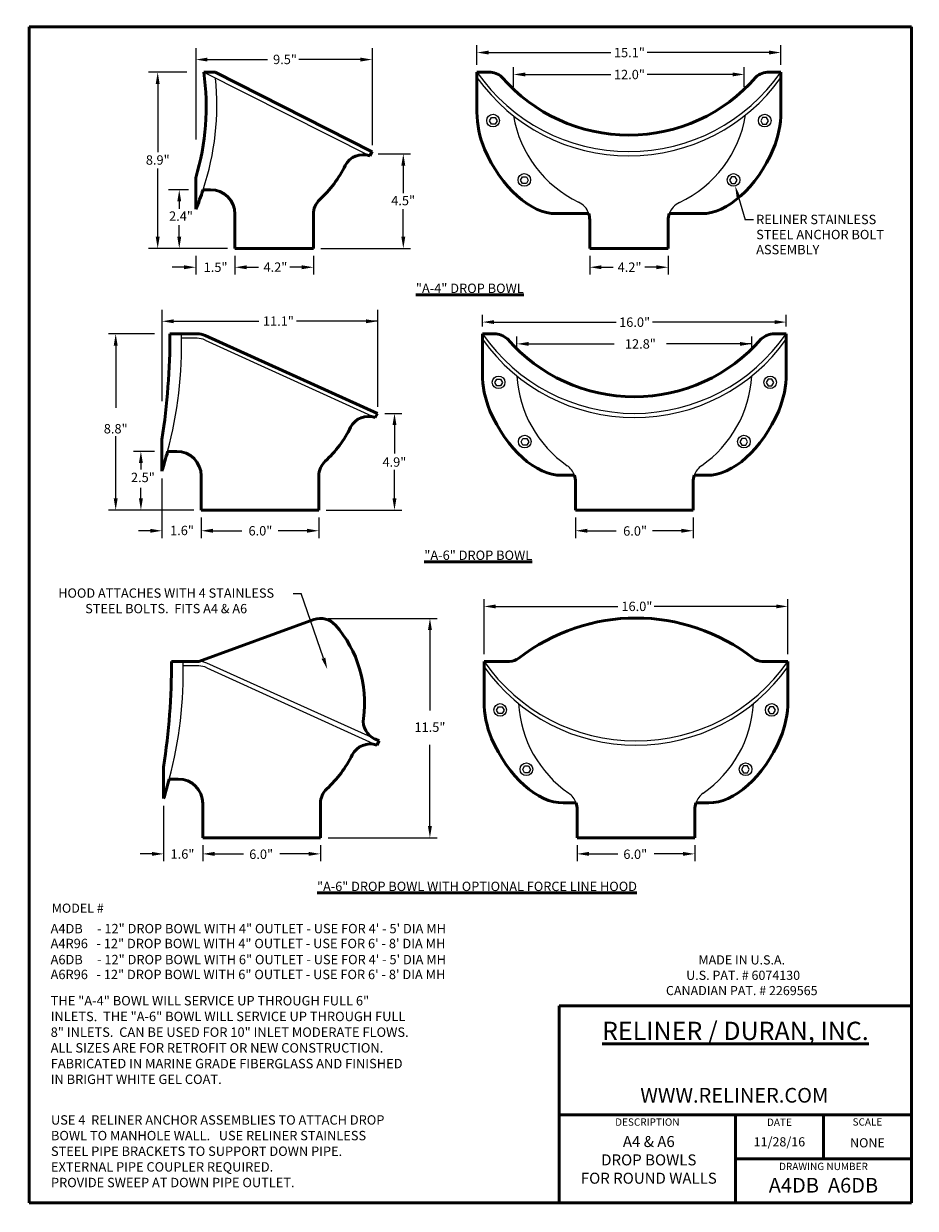
# Model space of a CAD drawing. Units: inches. Extents: x -188 to -112, y 4 to 105.
import ezdxf

# ---------------------------------------------------------------- set-up
doc = ezdxf.new("R2010")
doc.units = ezdxf.units.IN
doc.header["$MEASUREMENT"] = 0
for name, color, linetype in [('Dimension', 1, 'Continuous'), ('Drop Bowl', 7, 'Continuous'), ('Object', 3, 'Continuous'), ('Text', 5, 'Continuous'), ('Title Page', 7, 'Continuous')]:
    doc.layers.add(name, color=color, linetype=linetype)
doc.styles.get("Standard").update_dxf_attribs({"font": 'arial.ttf', "height": 0.625})

msp = doc.modelspace()

# ---------------------------------------------------------------- linework, layer by layer
for p, q in [((-173.7842189927319, 102.9225107963468), (-173.7842189927319, 95.12317865285422)), ((-158.7542189927318, 102.9225107963468), (-158.7542189927318, 94.63358960305503)), ((-174.5523334968265, 100.8672077779808), (-177.816499543203, 100.8672077779808)), ((-177.0253458643051, 99.86720777798077), (-177.0253458643051, 94.04731698107955)), ((-158.2341132672317, 93.9108309010622), (-155.4796196900218, 93.9108309010622)), ((-156.1046196900218, 92.9108309010622), (-156.1046196900218, 90.56784955217005)), ((-177.0253458643051, 86.83920994952622), (-177.0253458643051, 92.65910074642744)), ((-174.4092189927319, 90.84920994952616), (-176.0926335485149, 90.84920994952616)), ((-175.1900071255286, 89.84920994952616), (-175.1900071255286, 89.22442043310753)), ((-156.1046196900218, 86.83920994952621), (-156.1046196900218, 89.18219129841835)), ((-175.1900071255286, 86.83920994952622), (-175.1900071255286, 87.83080079969582)), ((-171.0692189927318, 85.83920994952622), (-177.816499543203, 85.83920994952622)), ((-175.3975071255286, 85.83920994952622), (-175.8150071255286, 85.83920994952622)), ((-163.1392189927318, 85.83920994952622), (-155.4796196900218, 85.83920994952621)), ((-176.6622108258744, 80.62204578820064), (-176.6622108258744, 72.82271364470802)), ((-158.2922108258745, 80.62204578820064), (-158.2922108258745, 72.33312459490882)), ((-177.2974476156742, 78.56874494137996), (-181.2301392040671, 78.56874494137996)), ((-180.6051392040671, 77.56874494137996), (-180.6051392040671, 72.26868639203937)), ((-157.6672108258744, 71.79204810577276), (-156.2317651688759, 71.79204810577276)), ((-156.8567651688759, 70.79204810577276), (-156.8567651688759, 68.35822565045221)), ((-180.6051392040671, 64.53874494137997), (-180.6051392040671, 69.83880349072058)), ((-177.2872108258744, 68.54874494137997), (-179.0817535273683, 68.54874494137997)), ((-178.4567535273683, 67.54874494137997), (-178.4567535273683, 67.02098660710543)), ((-156.8567651688759, 64.53874494137996), (-156.8567651688759, 66.97256739670051)), ((-178.4567535273683, 64.53874494137997), (-178.4567535273683, 65.43330460940562)), ((-173.9472108258745, 63.53874494137997), (-181.2301392040671, 63.53874494137997)), ((-174.3647108258744, 63.53874494137997), (-179.0817535273683, 63.53874494137997)), ((-162.6772108258744, 63.53874494137997), (-156.231765168876, 63.53874494137997)), ((-162.9066872042715, 50.92571683518904), (-164.8176101159907, 56.43610527164333))]:
    msp.add_line(p, q)
at = {"color": 7, "linetype": 'Continuous', "lineweight": 53}
for p, q in [((-149.8291606840412, 100.8692099495262), (-149.8291606840412, 97.46616573987627)), ((-123.9441606840412, 100.8692099495262), (-123.9441606840412, 97.46616573987627)), ((-149.3671525171838, 78.56874494137998), (-149.3671525171839, 75.16570073173003)), ((-123.4821525171838, 78.56874494137998), (-123.4821525171838, 75.16570073173003)), ((-123.4821525171838, 78.56874494137998), (-123.4821525171838, 75.16570073173003)), ((-149.2283589198204, 50.65093078836703), (-149.2283589198204, 47.24788657871708)), ((-123.3433589198204, 50.65093078836703), (-123.3433589198204, 47.24788657871708))]:
    msp.add_line(p, q, dxfattribs=at)
at = {"color": 7, "linetype": 'Continuous', "lineweight": 0}
for p, q in [((-149.3671525171838, 78.56874494137998), (-149.3671525171839, 75.16570073173003)), ((-123.3433589198204, 50.65093078836703), (-123.3433589198204, 47.24788657871708))]:
    msp.add_line(p, q, dxfattribs=at)
at = {"color": 7, "linetype": 'Continuous'}
msp.add_line((-165.4732894656036, 56.43610527164333), (-164.8176101159907, 56.43610527164333), dxfattribs=at)
at = {"color": 7, "linetype": 'Continuous', "lineweight": 53}
for centre, start, end in [((-141.8291606840415, 97.46616573987632), 180.0000000000002, 203.1993637837757), ((-131.9441606840409, 97.46616573987632), 336.8006362162242, 359.9999999999998), ((-141.3671525171841, 75.16570073173006), 180.0000000000002, 203.1993637837757), ((-131.4821525171836, 75.16570073173006), 336.8006362162241, 359.9999999999998), ((-131.4821525171836, 75.16570073173006), 336.8006362162241, 359.9999999999998), ((-141.2283589198207, 47.24788657871711), 180.0000000000002, 203.1993637837757), ((-131.3433589198201, 47.24788657871711), 336.8006362162241, 359.9999999999998)]:
    msp.add_arc(centre, 8, start, end, dxfattribs=at)
at = {"color": 7, "linetype": 'Continuous', "lineweight": 0}
msp.add_arc((-141.3671525171841, 75.16570073173006), 8, 180.0000000000002, 203.1993637837757, dxfattribs=at)
for points in [[(-177.1920125309718, 99.86720777798077), (-176.8586791976385, 99.86720777798077), (-177.0253458643051, 100.8672077779808)], [(-156.2712863566884, 92.9108309010622), (-155.9379530233551, 92.9108309010622), (-156.1046196900218, 93.9108309010622)], [(-175.3566737921953, 89.84920994952616), (-175.023340458862, 89.84920994952616), (-175.1900071255286, 90.84920994952616)], [(-177.1920125309718, 86.83920994952622), (-176.8586791976385, 86.83920994952622), (-177.0253458643051, 85.83920994952622)], [(-175.3566737921953, 86.83920994952622), (-175.023340458862, 86.83920994952622), (-175.1900071255286, 85.83920994952622)], [(-156.2712863566884, 86.83920994952621), (-155.9379530233551, 86.83920994952621), (-156.1046196900218, 85.83920994952621)], [(-180.7718058707337, 77.56874494137996), (-180.4384725374004, 77.56874494137996), (-180.6051392040671, 78.56874494137996)], [(-157.0234318355426, 70.79204810577276), (-156.6900985022093, 70.79204810577276), (-156.8567651688759, 71.79204810577276)], [(-178.6234201940349, 67.54874494137997), (-178.2900868607016, 67.54874494137997), (-178.4567535273683, 68.54874494137997)], [(-180.7718058707337, 64.53874494137997), (-180.4384725374004, 64.53874494137997), (-180.6051392040671, 63.53874494137997)], [(-178.6234201940349, 64.53874494137997), (-178.2900868607016, 64.53874494137997), (-178.4567535273683, 63.53874494137997)], [(-157.0234318355426, 64.53874494137996), (-156.6900985022093, 64.53874494137996), (-156.856765168876, 63.53874494137997)]]:
    msp.add_solid(points)
at = {"lineweight": 0}
msp.add_solid([(-163.0641541112391, 50.87110959219119), (-162.7492202973039, 50.98032407818689), (-162.5790437462844, 49.98091539338326)], dxfattribs=at)
at = {"layer": 'Dimension', "color": 7}
for p, q in [((-149.8291606840412, 101.4942099495262), (-149.8291606840412, 103.1641123206845)), ((-123.9441606840412, 101.4942099495262), (-123.9441606840412, 103.1641123206845)), ((-148.8291606840412, 102.5391123206845), (-138.4411030442049, 102.5391123206845)), ((-124.9441606840412, 102.5391123206845), (-135.3322183238775, 102.5391123206845)), ((-172.7842189927319, 101.938736370327), (-167.6679593486379, 101.938736370327)), ((-159.7542189927318, 101.938736370327), (-165.0115320865206, 101.938736370327)), ((-146.7162036567908, 99.62616144918661), (-146.7162036567908, 101.2960638203448)), ((-127.0571177112916, 99.62616144918661), (-127.0571177112916, 101.2960638203448)), ((-145.7162036567908, 100.6710638203448), (-138.4411030442049, 100.6710638203448)), ((-128.0571177112916, 100.6710638203448), (-135.3322183238775, 100.6710638203448)), ((-173.7842189927319, 85.21420994952616), (-173.7842189927319, 83.61661017563192)), ((-170.4442189927318, 85.21420994952615), (-170.4442189927318, 83.61661017563199)), ((-170.4442189927318, 85.21420994952615), (-170.4442189927318, 83.61661017563192)), ((-163.7642189927318, 85.21420994952622), (-163.7642189927318, 83.61661017563199)), ((-140.2266606840412, 85.21420994952622), (-140.2266606840412, 83.61661017563199)), ((-133.5466606840412, 85.21420994952622), (-133.5466606840412, 83.61661017563199)), ((-174.7842189927319, 84.24161017563198), (-175.781449552077, 84.24161017563198)), ((-169.4442189927318, 84.24161017563199), (-168.4469884333867, 84.24161017563199)), ((-164.7642189927318, 84.24161017563199), (-165.761449552077, 84.24161017563199)), ((-139.2266606840412, 84.24161017563199), (-138.2294301246961, 84.24161017563199)), ((-134.5466606840412, 84.24161017563199), (-135.5438912433864, 84.24161017563199)), ((-149.3671525171838, 79.19374494137996), (-149.3671525171838, 80.1940648735608)), ((-123.4821525171838, 79.19374494137996), (-123.4821525171838, 80.1940648735608)), ((-175.6622108258744, 79.63827136218077), (-168.4205725663577, 79.63827136218079)), ((-158.2922108258745, 79.63827136218076), (-165.198647938567, 79.63827136218077)), ((-148.3671525171838, 79.5690648735608), (-137.9790948773475, 79.5690648735608)), ((-124.4821525171838, 79.5690648735608), (-134.8702101570201, 79.5690648735608)), ((-146.4279908353925, 77.40503041902478), (-146.4279908353925, 78.33684135685843)), ((-126.4214634929194, 77.40503041902478), (-126.4214634929194, 78.33684135685843)), ((-145.4279908353925, 77.71184135685843), (-138.1528902228067, 77.71184135685843)), ((-126.4214634929194, 77.71184135685843), (-133.6965641055053, 77.71184135685843)), ((-176.6622108258744, 66.25374494137995), (-176.6622108258744, 61.16103350843533)), ((-173.3222108258745, 62.91374494137997), (-173.3222108258745, 61.16103350843533)), ((-173.3222108258745, 62.91374494137997), (-173.3222108258745, 61.16103350843533)), ((-163.3022108258744, 62.91374494137997), (-163.3022108258744, 61.16103350843533)), ((-163.3022108258744, 62.91374494137997), (-163.3022108258744, 61.16103350843533)), ((-141.4346525171838, 62.91374494137997), (-141.4346525171838, 61.16103350843533)), ((-131.4146525171838, 62.91374494137997), (-131.4146525171838, 61.16103350843533)), ((-177.6622108258745, 61.78603350843532), (-178.6594413852197, 61.78603350843532)), ((-172.3222108258745, 61.78603350843533), (-169.8666531860381, 61.78603350843533)), ((-164.3022108258744, 61.78603350843533), (-166.7577684657107, 61.78603350843533)), ((-140.4346525171838, 61.78603350843533), (-137.9790948773475, 61.78603350843533)), ((-132.4146525171838, 61.78603350843533), (-134.8702101570201, 61.78603350843533)), ((-149.2283589198204, 51.27593078836702), (-149.2283589198204, 55.96356279822372)), ((-123.3433589198204, 51.27593078836702), (-123.3433589198204, 55.96356279822372)), ((-148.2283589198204, 55.33856279822372), (-137.8403012799841, 55.33856279822372)), ((-124.3433589198204, 55.33856279822372), (-134.7314165596567, 55.33856279822372)), ((-162.5186317878994, 54.31671017096051), (-153.211613049934, 54.31671017096051)), ((-153.836613049934, 53.31671017096051), (-153.8366130499339, 46.46908882693435)), ((-153.836613049934, 36.62093078836702), (-153.836613049934, 43.54290074310495)), ((-176.523417228511, 38.33593078836697), (-176.523417228511, 33.62531710742238)), ((-162.5186317878994, 35.62093078836702), (-153.211613049934, 35.62093078836702)), ((-173.183417228511, 34.99593078836702), (-173.183417228511, 33.62531710742238)), ((-173.183417228511, 34.99593078836702), (-173.183417228511, 33.62531710742238)), ((-163.163417228511, 34.99593078836702), (-163.163417228511, 33.62531710742238)), ((-163.163417228511, 34.99593078836702), (-163.163417228511, 33.62531710742238)), ((-141.2958589198204, 34.99593078836702), (-141.2958589198204, 33.62531710742238)), ((-131.2758589198204, 34.99593078836702), (-131.2758589198204, 33.62531710742238)), ((-177.5234172285111, 34.25031710742236), (-178.5206477878562, 34.25031710742236)), ((-172.183417228511, 34.25031710742238), (-169.7278595886747, 34.25031710742238)), ((-164.163417228511, 34.25031710742238), (-166.6189748683473, 34.25031710742238)), ((-140.2958589198204, 34.25031710742238), (-137.8403012799841, 34.25031710742238)), ((-132.2758589198204, 34.25031710742238), (-134.7314165596567, 34.25031710742238))]:
    msp.add_line(p, q, dxfattribs=at)
for points in [[(-172.7842189927319, 102.1054030369936), (-172.7842189927319, 101.7720697036603), (-173.7842189927319, 101.938736370327)], [(-159.7542189927318, 102.1054030369936), (-159.7542189927318, 101.7720697036603), (-158.7542189927318, 101.938736370327)], [(-148.8291606840412, 102.7057789873511), (-148.8291606840412, 102.3724456540178), (-149.8291606840412, 102.5391123206845)], [(-124.9441606840412, 102.7057789873511), (-124.9441606840412, 102.3724456540178), (-123.9441606840412, 102.5391123206845)], [(-145.7162036567908, 100.8377304870115), (-145.7162036567908, 100.5043971536782), (-146.7162036567908, 100.6710638203448)], [(-128.0571177112916, 100.8377304870115), (-128.0571177112916, 100.5043971536782), (-127.0571177112916, 100.6710638203448)], [(-174.7842189927319, 84.40827684229865), (-174.7842189927319, 84.0749435089653), (-173.7842189927319, 84.24161017563198)], [(-169.4442189927318, 84.40827684229866), (-169.4442189927318, 84.07494350896532), (-170.4442189927318, 84.24161017563199)], [(-164.7642189927318, 84.40827684229866), (-164.7642189927318, 84.07494350896532), (-163.7642189927318, 84.24161017563199)], [(-139.2266606840412, 84.40827684229866), (-139.2266606840412, 84.07494350896532), (-140.2266606840412, 84.24161017563199)], [(-134.5466606840412, 84.40827684229866), (-134.5466606840412, 84.07494350896532), (-133.5466606840412, 84.24161017563199)], [(-175.6622108258744, 79.80493802884745), (-175.6622108258744, 79.4716046955141), (-176.6622108258744, 79.63827136218077)], [(-159.2922108258745, 79.80493802884745), (-159.2922108258745, 79.4716046955141), (-158.2922108258745, 79.63827136218077)], [(-148.3671525171838, 79.73573154022748), (-148.3671525171838, 79.40239820689413), (-149.3671525171838, 79.5690648735608)], [(-124.4821525171838, 79.73573154022748), (-124.4821525171838, 79.40239820689413), (-123.4821525171838, 79.5690648735608)], [(-145.4279908353925, 77.8785080235251), (-145.4279908353925, 77.54517469019176), (-146.4279908353925, 77.71184135685843)], [(-127.4214634929194, 77.8785080235251), (-127.4214634929194, 77.54517469019176), (-126.4214634929194, 77.71184135685843)], [(-177.6622108258745, 61.95270017510199), (-177.6622108258745, 61.61936684176865), (-176.6622108258745, 61.78603350843532)], [(-172.3222108258745, 61.952700175102), (-172.3222108258745, 61.61936684176867), (-173.3222108258745, 61.78603350843533)], [(-164.3022108258744, 61.952700175102), (-164.3022108258744, 61.61936684176867), (-163.3022108258744, 61.78603350843533)], [(-140.4346525171838, 61.952700175102), (-140.4346525171838, 61.61936684176867), (-141.4346525171838, 61.78603350843533)], [(-132.4146525171838, 61.952700175102), (-132.4146525171838, 61.61936684176867), (-131.4146525171838, 61.78603350843533)], [(-148.2283589198204, 55.50522946489038), (-148.2283589198204, 55.17189613155706), (-149.2283589198204, 55.33856279822372)], [(-124.3433589198204, 55.50522946489038), (-124.3433589198204, 55.17189613155706), (-123.3433589198204, 55.33856279822372)], [(-154.0032797166006, 53.31671017096051), (-153.6699463832673, 53.31671017096051), (-153.836613049934, 54.31671017096051)], [(-154.0032797166006, 36.62093078836702), (-153.6699463832673, 36.62093078836702), (-153.836613049934, 35.62093078836702)], [(-177.5234172285111, 34.41698377408903), (-177.5234172285111, 34.08365044075569), (-176.5234172285111, 34.25031710742236)], [(-172.183417228511, 34.41698377408904), (-172.183417228511, 34.08365044075571), (-173.183417228511, 34.25031710742238)], [(-164.163417228511, 34.41698377408904), (-164.163417228511, 34.08365044075571), (-163.163417228511, 34.25031710742238)], [(-140.2958589198204, 34.41698377408904), (-140.2958589198204, 34.08365044075571), (-141.2958589198204, 34.25031710742238)], [(-132.2758589198204, 34.41698377408904), (-132.2758589198204, 34.08365044075571), (-131.2758589198204, 34.25031710742238)]]:
    msp.add_solid(points, dxfattribs=at)
at = {"layer": 'Drop Bowl', "color": 7, "linetype": 'Continuous'}
msp.add_line((-126.2662886286999, 88.28254607909093), (-126.9837166953521, 88.28254607909093), dxfattribs=at)
for points in [[(-148.1127970936366, 96.72793183544962), (-148.2771611131044, 96.44324500279511), (-148.60588915204, 96.44324500279511), (-148.7702531715079, 96.72793183544962), (-148.60588915204, 97.01261866810414), (-148.2771611131044, 97.01261866810414)], [(-125.6605242744458, 96.72793183544962), (-125.496160254978, 96.44324500279511), (-125.1674322160424, 96.44324500279511), (-125.0030681965745, 96.72793183544962), (-125.1674322160424, 97.01261866810414), (-125.496160254978, 97.01261866810414)], [(-145.4560472443579, 91.6737994098284), (-145.6204112638258, 91.38911257717389), (-145.9491393027614, 91.38911257717389), (-146.1135033222292, 91.6737994098284), (-145.9491393027614, 91.95848624248292), (-145.6204112638258, 91.95848624248292)], [(-128.3172741237245, 91.6737994098284), (-128.1529101042566, 91.38911257717389), (-127.824182065321, 91.38911257717389), (-127.6598180458532, 91.6737994098284), (-127.824182065321, 91.95848624248292), (-128.1529101042566, 91.95848624248292)], [(-147.6507889267792, 74.42746682730336), (-147.815152946247, 74.14277999464886), (-148.1438809851827, 74.14277999464886), (-148.3082450046505, 74.42746682730336), (-148.1438809851827, 74.71215365995789), (-147.815152946247, 74.71215365995789)], [(-125.1985161075885, 74.42746682730336), (-125.0341520881206, 74.14277999464886), (-124.705424049185, 74.14277999464886), (-124.5410600297172, 74.42746682730336), (-124.705424049185, 74.71215365995789), (-125.0341520881206, 74.71215365995789)], [(-145.4172573103329, 69.37333440168214), (-145.5816213298008, 69.08864756902764), (-145.9103493687364, 69.08864756902764), (-146.0747133882042, 69.37333440168214), (-145.9103493687364, 69.65802123433667), (-145.5816213298008, 69.65802123433667)], [(-127.4320477240347, 69.37333440168214), (-127.2676837045669, 69.08864756902764), (-126.9389556656313, 69.08864756902764), (-126.7745916461634, 69.37333440168214), (-126.9389556656313, 69.65802123433667), (-127.2676837045669, 69.65802123433667)], [(-147.5119953294158, 46.50965267429041), (-147.6763593488836, 46.22496584163591), (-148.0050873878193, 46.22496584163591), (-148.1694514072871, 46.50965267429041), (-148.0050873878193, 46.79433950694494), (-147.6763593488836, 46.79433950694494)], [(-125.059722510225, 46.50965267429041), (-124.8953584907572, 46.22496584163591), (-124.5666304518216, 46.22496584163591), (-124.4022664323537, 46.50965267429041), (-124.5666304518216, 46.79433950694494), (-124.8953584907572, 46.79433950694494)], [(-145.2784637129695, 41.4555202486692), (-145.4428277324373, 41.17083341601469), (-145.771555771373, 41.17083341601469), (-145.9359197908408, 41.4555202486692), (-145.771555771373, 41.74020708132372), (-145.4428277324373, 41.74020708132372)], [(-127.2932541266713, 41.4555202486692), (-127.1288901072035, 41.17083341601469), (-126.8001620682678, 41.17083341601469), (-126.6357980488, 41.4555202486692), (-126.8001620682678, 41.74020708132372), (-127.1288901072035, 41.74020708132372)]]:
    msp.add_lwpolyline(points, close=True, dxfattribs=at)
for centre in [(-148.454555882329, 96.73795863907662), (-125.3187654857534, 96.73795863907662), (-145.7978060330504, 91.6838262134554), (-127.975515335032, 91.6838262134554), (-147.9925477154717, 74.43749363093036), (-124.856757318896, 74.43749363093036), (-145.7590160990254, 69.38336120530914), (-127.0902889353423, 69.38336120530914), (-147.8537541181082, 46.51967947791741), (-124.7179637215326, 46.51967947791741), (-145.620222501662, 41.46554705229619), (-126.9514953379789, 41.46554705229619)]:
    msp.add_circle(centre, 0.5371753235446022, dxfattribs=at)
at = {"layer": 'Object', "color": 7, "lineweight": 53}
for p, q in [((-173.1021505232689, 100.8692099495262), (-172.1219456106408, 100.8692099495262)), ((-158.7552209927318, 94.09077759900983), (-172.1219456106408, 100.8692099495262)), ((-148.8141498238315, 100.8692099495262), (-149.8291606840412, 100.8692099495262)), ((-124.9591715442509, 100.8692099495262), (-123.9441606840412, 100.8692099495262)), ((-158.7542189927318, 94.09251311391903), (-158.9640075417315, 93.72914868820538)), ((-173.7842189927319, 89.17920994952615), (-173.7842189927319, 91.8706248504273)), ((-172.5317189927318, 90.84920994952616), (-173.1544568076572, 90.84920994952616)), ((-170.4442189927318, 85.83920994952615), (-170.4442189927318, 88.76170994952615)), ((-163.7642189927318, 85.83920994952622), (-163.7642189927318, 88.7767501803809)), ((-163.7642189927318, 85.83920994952622), (-163.7642189927318, 88.45038554598794)), ((-143.0793385533481, 88.81877410181741), (-140.3123219005492, 88.81858840601261)), ((-140.2266606840412, 85.83920994952622), (-140.2266606840412, 88.29060107744947)), ((-133.5466606840412, 85.83920994952622), (-133.5466606840412, 88.24612479178187)), ((-130.6939828147343, 88.81877410181741), (-133.445476867562, 88.81858944774169)), ((-170.4442189927318, 85.83920994952622), (-163.7642189927318, 85.83920994952622)), ((-140.2266606840412, 85.83920994952622), (-133.5466606840412, 85.83920994952622)), ((-173.6676931519605, 78.56874494137996), (-175.9801423564116, 78.56874494137996)), ((-173.6676931519605, 78.56874494137996), (-175.9801423564116, 78.56874494137996)), ((-158.2932128258745, 71.79031259086356), (-172.9805564935934, 78.4208300942962)), ((-148.3521416569741, 78.56874494137996), (-149.3671525171838, 78.56874494137996)), ((-124.4971633773936, 78.56874494137996), (-123.4821525171838, 78.56874494137996)), ((-158.2922108258744, 71.79204810577276), (-158.5019993748741, 71.42868368005912)), ((-176.6622108258744, 66.87874494137998), (-176.6622108258744, 69.57015984228111)), ((-175.4097108258744, 68.54874494137997), (-176.1768538396898, 68.54874494137997)), ((-173.3222108258745, 63.53874494137997), (-173.3222108258745, 66.46124494137996)), ((-163.3022108258744, 63.53874494137997), (-163.3022108258744, 66.47628517223464)), ((-163.3022108258744, 63.53874494137997), (-163.3022108258744, 66.1499205378417)), ((-142.6173303864907, 66.51830909367118), (-141.5296951207821, 66.51823610195072)), ((-142.6173303864907, 66.51830909367115), (-141.5296951207821, 66.51823610195069)), ((-141.4346525171838, 63.53874494137997), (-141.4346525171838, 65.96289008412089)), ((-131.4146525171838, 63.53874494137997), (-131.4146525171838, 65.96289008412089)), ((-130.2319746478769, 66.51830909367115), (-131.3196099135856, 66.5182361019507)), ((-173.3222108258745, 63.53874494137997), (-163.3022108258744, 63.53874494137997)), ((-141.4346525171838, 63.53874494137997), (-131.4146525171838, 63.53874494137997)), ((-163.7154645222165, 54.21632644738641), (-173.5288995545971, 50.65093078836702)), ((-173.5288995545971, 50.65093078836702), (-175.8413487590481, 50.65093078836702)), ((-147.0461364033754, 50.650930788367), (-149.2283589198204, 50.65093078836702)), ((-125.5255814362654, 50.650930788367), (-123.3433589198204, 50.65093078836702)), ((-158.154419228511, 43.87249843785062), (-158.5312716692438, 44.04262632217198)), ((-158.153417228511, 43.87423395275979), (-158.3632057775107, 43.51086952704618)), ((-176.523417228511, 38.96093078836702), (-176.523417228511, 41.65234568926817)), ((-175.270917228511, 40.63093078836702), (-176.0380602423263, 40.63093078836702)), ((-173.183417228511, 35.62093078836702), (-173.183417228511, 38.54343078836702)), ((-163.163417228511, 35.62093078836702), (-163.163417228511, 38.55847101922168)), ((-142.4785367891273, 38.60049494065823), (-141.3909015234186, 38.60042194893777)), ((-142.4785367891273, 38.6004949406582), (-141.3909015234187, 38.60042194893774)), ((-130.0931810505135, 38.6004949406582), (-131.1808163162221, 38.60042194893776)), ((-163.163417228511, 35.62093078836702), (-163.163417228511, 38.23210638482872)), ((-141.2958589198204, 35.62093078836702), (-141.2958589198204, 38.04507593110794)), ((-131.2758589198204, 35.62093078836702), (-131.2758589198204, 38.04507593110794)), ((-173.183417228511, 35.62093078836702), (-163.163417228511, 35.62093078836702)), ((-141.2958589198204, 35.62093078836702), (-131.2758589198204, 35.62093078836702))]:
    msp.add_line(p, q, dxfattribs=at)
at = {"layer": 'Object', "color": 7}
for p, q in [((-173.1005884815593, 100.8672077779808), (-158.9640075417315, 93.72914868820538)), ((-173.6686114060736, 78.18822365315117), (-174.9925744704733, 78.18822365315117)), ((-172.9749475754879, 78.03734527110583), (-158.5019993748741, 71.42868368005912)), ((-158.5312716692395, 44.04262632217004), (-172.84176289623, 50.50301594128324)), ((-173.5298178087102, 50.27040950013823), (-174.8537808731099, 50.2704095001382)), ((-172.8361539781245, 50.11953111809289), (-158.3632057775107, 43.51086952704618))]:
    msp.add_line(p, q, dxfattribs=at)
at = {"layer": 'Object', "color": 0}
msp.add_line((-127.5517832225767, 90.20629836008209), (-126.9837166953521, 88.28254607909093), dxfattribs=at)
at = {"layer": 'Object', "color": 7, "lineweight": 0}
for p, q in [((-175.9801423564116, 78.18822365315117), (-175.9801423564116, 78.56874494137996)), ((-158.2922108258744, 71.79204810577276), (-158.6692447845811, 71.96225793534781)), ((-173.5288995545971, 50.65093078836702), (-175.8413487590481, 50.65093078836702)), ((-175.8413487590481, 50.2704095001382), (-175.8413487590481, 50.65093078836702))]:
    msp.add_line(p, q, dxfattribs=at)
at = {"layer": 'Object', "color": 7, "linetype": 'Continuous', "lineweight": 0, "const_width": 0.00625}
for points in [[(-112.5022296558859, 104.9912801334094, 1), (-112.4959796558859, 104.9912801334094, 1)], [(-188.4366046558859, 4.053780133409417, 1), (-188.4303546558859, 4.053780133409417, 1)]]:
    msp.add_lwpolyline(points, format="xyb", close=True, dxfattribs=at)
at = {"layer": 'Object', "color": 7, "lineweight": 53}
for centre, radius, start, end in [((-193.6614081630954, 97.9024041788764), 20.77221729092789, 343.1194572385998, 8.211388530278063), ((-148.8141498238315, 99.19920994952622), 1.67, 48.24228304318267, 90), ((-136.8866606840412, 109.7952797804567), 14.29681337727353, 220.8448632488966, 319.1551367511033), ((-124.9591715442509, 99.19920994952622), 1.67, 90, 131.7577169568187), ((-170.0270785438039, 97.36312539597478), 10.02, 312.7345092343397, 333.5949263934379), ((-159.551726044855, 92.15839230540021), 1.677107227650313, 69.48602381311589, 153.485787379228), ((-194.7310063089505, 98.03205112044232), 22.74072768555065, 337.0893891278513, 341.5873806887702), ((-172.5317189927318, 88.76170994952615), 2.0875, 0, 90), ((-162.0942189927318, 88.7767501803809), 1.67, 132.7345092343396, 180), ((-141.8966606840412, 88.29060107744947), 1.67, 0, 18.4308607886984), ((-131.8766606840412, 88.24612479178187), 1.67, 159.9528569955011, 180), ((-235.6351022337694, 78.56528790767794), 59.65495997752629, 351.3275254508196, 0.003320318058444077), ((-173.6676931519605, 76.89874494137996), 1.67, 65.70347526393078, 90), ((-148.3521416569741, 76.89874494137996), 1.67, 48.24228304318267, 90), ((-136.4246525171838, 87.49481477231043), 14.29681337727353, 220.8448632488967, 319.1551367511033), ((-124.4971633773936, 76.89874494137996), 1.67, 90, 131.7577169568187), ((-159.0897178779976, 69.85792729725395), 1.677107227650313, 69.48602381311589, 153.485787379228), ((-169.5650703769465, 75.06266038782852), 10.02, 312.7345092343397, 333.5949263934389), ((-210.735001804255, 77.6869502361034), 35.74594224173282, 342.4004899356066, 345.1883018242601), ((-175.4097108258744, 66.46124494137996), 2.0875, 0, 90), ((-161.6322108258745, 66.47628517223464), 1.67, 132.7345092343396, 180), ((-143.1046525171838, 65.96289008412089), 1.67, 0, 19.42316930091212), ((-129.7446525171838, 65.96289008412089), 1.67, 160.5768306990883, 180), ((-163.1451952505033, 52.64671090282155), 1.67, 41.21648747205087, 109.9669843506752), ((-169.4262767795831, 47.14484623481558), 10.02, 352.2405525554463, 41.21648747205148), ((-136.2858589198204, 38.11246285010176), 16.23962303287857, 52.03718794541459, 127.9628120545854), ((-235.496308636406, 50.64747375466498), 59.65495997752629, 351.3275254508195, 0.003320318058444077), ((-147.0461364033754, 51.90343078836701), 1.2525, 270, 307.9628120545854), ((-125.5255814362654, 51.90343078836701), 1.2525, 232.0371879454146, 270), ((-157.8381013304534, 45.56750515054296), 1.675034495105346, 172.297714894812, 245.8522629620054), ((-158.9509242806342, 41.94011314424098), 1.677107227650313, 69.48602381311589, 153.485787379228), ((-169.4262767795831, 47.14484623481558), 10.02, 312.7345092343397, 333.5949263934389), ((-210.5962082068916, 49.76913608309043), 35.74594224173282, 342.4004899356066, 345.1883018242601), ((-175.270917228511, 38.54343078836702), 2.0875, 0, 90), ((-161.493417228511, 38.55847101922168), 1.67, 132.7345092343396, 180), ((-142.9658589198204, 38.04507593110794), 1.67, 0, 19.42316930091166), ((-129.6058589198204, 38.04507593110794), 1.67, 160.576830699089, 180)]:
    msp.add_arc(centre, radius, start, end, dxfattribs=at)
at = {"layer": 'Object', "color": 7}
for centre, radius, start, end in [((-194.7310063089505, 98.03205112044232), 22.74072768555065, 341.5873806887702, 5.894041624874534), ((-136.8866606840412, 109.8400027411871), 15.74748962726803, 214.7268645624514, 325.2731354375481), ((-136.8851461263077, 109.6022362508308), 15.8730886208388, 215.3662202355027, 324.6148934465163), ((-136.8397791282723, 98.83024286125429), 10.02, 189.7109975047131, 244.3684787085954), ((-136.8397791282723, 98.83024286125429), 10.02, 295.1228812272579, 350.7716099485842), ((-141.8966606840412, 88.29060107744947), 1.67, 18.43086078869994, 64.36847870859539), ((-131.8766606840412, 88.24612479178187), 1.67, 115.1228812272581, 159.9528569954994), ((-210.735001804255, 77.6869502361034), 35.74594224173282, 345.1883018242601, 1.41353779972389), ((-173.6686114060736, 76.51822365315117), 1.67, 65.45753417920639, 90), ((-136.4246525171838, 87.53953773304082), 15.74748962726803, 214.7268645624514, 325.2731354375481), ((-136.4231379594503, 87.30177124268452), 15.8730886208388, 215.3662202355026, 324.614893446516), ((-136.4246525171838, 75.55630970383939), 10.02, 183.3046341465671, 235.150095420953), ((-136.4246525171838, 75.55630970383939), 10.02, 304.8499045790471, 356.6805894625367), ((-143.1046525171838, 65.96289008412089), 1.67, 19.42316930090912, 55.15009542095294), ((-129.7446525171838, 65.96289008412089), 1.67, 124.849904579046, 160.5768306990904), ((-210.5962082068916, 49.76913608309043), 35.74594224173282, 345.1883018242601, 1.41353779972389), ((-173.5288995545971, 48.98093078836702), 1.67, 65.70347526393078, 90), ((-136.2858589198204, 59.6217235800278), 15.747489627268, 214.7268645624514, 325.2731354375481), ((-173.5298178087102, 48.60040950013823), 1.67, 65.45753417920639, 90), ((-136.2843443620868, 59.38395708967148), 15.87308862083873, 215.3662202355023, 324.6148934465165), ((-136.2858589198204, 47.63849555082642), 10.02, 183.3046341465671, 235.150095420953), ((-136.2858589198204, 47.63849555082642), 10.02, 304.8499045790471, 356.6805894625359), ((-142.9658589198204, 38.04507593110794), 1.67, 19.42316930091004, 55.15009542095294), ((-129.6058589198204, 38.04507593110794), 1.67, 124.849904579046, 160.5768306990904)]:
    msp.add_arc(centre, radius, start, end, dxfattribs=at)
at = {"layer": 'Object', "color": 7, "lineweight": 53}
for centre in [(-145.1324746095527, 95.93702060494573), (-144.6704664426953, 73.63655559679947), (-144.6704664426953, 73.63655559679947), (-144.5316728453319, 45.71874144378652), (-144.5316728453319, 45.71874144378652)]:
    msp.add_ellipse(centre, major_axis=(-3.054422284087071, 6.896942709801135), ratio=0.5781215710647029, start_param=1.550040918693717, end_param=2.909007341352406, dxfattribs=at)
at = {"layer": 'Object', "color": 7, "lineweight": 53, "extrusion": (0, 0, -1)}
for centre in [(-128.6408467585297, 95.93702060494573), (-128.1788385916723, 73.63655559679947), (-128.1788385916723, 73.63655559679947), (-128.0400449943089, 45.71874144378652)]:
    msp.add_ellipse(centre, major_axis=(3.054422284087071, 6.896942709801135), ratio=0.5781215710647029, start_param=1.550040918693717, end_param=2.909007341352406, dxfattribs=at)
at = {"layer": 'Object', "color": 0}
msp.add_solid([(-127.3919398314471, 90.25349865764431), (-127.7116266137063, 90.15909806251985), (-127.8349850079501, 91.16535870685976)], dxfattribs=at)
at = {"layer": 'Title Page', "color": 7, "lineweight": 53}
for p, q in [((-187.9678546558859, 104.7225301334094), (-112.8178546558859, 104.7225301334094)), ((-187.9678546558859, 4.522530133409419), (-187.9678546558859, 104.7225301334094)), ((-112.8178546558859, 104.7225301334094), (-112.8178546558859, 4.522530133409419)), ((-112.8178546558859, 21.29844423129718), (-142.8178546558859, 21.29844423129718)), ((-142.8178546558859, 21.29844423129718), (-142.8178546558859, 4.522530133409377)), ((-142.8178546558859, 12.02253013340938), (-112.8178546558859, 12.02253013340938)), ((-127.8178546558859, 12.02253013340938), (-127.8178546558859, 4.522530133409386)), ((-120.3178546558859, 8.272530133409377), (-120.3178546558859, 12.02253013340938)), ((-127.8178546558859, 8.272530133409377), (-112.8178546558859, 8.272530133409377)), ((-112.8178546558859, 4.522530133409419), (-187.9678546558859, 4.522530133409419))]:
    msp.add_line(p, q, dxfattribs=at)

# ---------------------------------------------------------------- texts
at = {"char_height": 0.8, "attachment_point": 5}
for s, insert in [('\\A1;8.9"', (-177.0209355872719, 93.38226368682838)), ('\\A1;4.5"', (-156.1184506767244, 89.92396123453724)), ('\\A1;2.4"', (-175.0398808811366, 88.59986481424798)), ('\\A1;\\P8.8"', (-180.6028072678556, 71.14756562658594)), ('\\A1;4.9"', (-156.8624281918728, 67.64318510159394)), ('\\A1;2.5"', (-178.2865904727237, 66.33198565708835))]:
    msp.add_mtext(s, dxfattribs=dict(at, insert=insert))
at = {"layer": 'Dimension', "color": 7, "linetype": 'Continuous'}
for s, p in [('9.5"', (-167.1967774770827, 101.5533751982649)), ('4.2"', (-168.0137106598056, 83.85171315895428)), ('11.1"', (-168.062672282771, 79.25291019011867))]:
    msp.add_text(s, height=0.8, dxfattribs=at).set_placement(p)
at = {"layer": 'Dimension', "color": 7, "char_height": 0.8, "attachment_point": 5}
for s, insert in [('\\A1;15.1"', (-136.84308499894, 102.5400771243632)), ('\\A1;12.0"', (-136.84308499894, 100.6665116605547)), ('\\A1;1.5"', (-172.0942126611487, 84.24489187655308)), ('\\A1;4.2"', (-136.8302507303616, 84.24926486640045)), ('\\A1;16.0"', (-136.4024083032794, 79.5610758975476)), ('\\A1;12.8"', (-135.9106826311441, 77.70728919706829)), ('\\A1;1.6"', (-174.9553269111636, 61.81076804890505)), ('\\A1;6.0"', (-168.275334600596, 61.78301105935024)), ('\\A1;6.0"', (-136.3603608279817, 61.76858290443579)), ('\\A1;16.0"', (-136.2078843041169, 55.34457215400614)), ('\\A1;11.5"', (-153.8366130499339, 45.05052664425226)), ('\\A1;1.6"', (-174.9154149027688, 34.23798569916708)), ('\\A1;6.0"', (-168.2134869001437, 34.22072365928052)), ('\\A1;6.0"', (-136.3460880849936, 34.22072365928052))]:
    msp.add_mtext(s, dxfattribs=dict(at, insert=insert))
at = {"layer": 'Dimension', "color": 7, "lineweight": 53, "char_height": 0.7999299999999999, "width": 17.2624894, "attachment_point": 5}
for s, insert in [('{\\L"A-4" DROP BOWL}', (-150.4363216356393, 82.44709939197868)), ('{\\L"A-6" DROP BOWL}', (-149.7172232579891, 59.70072545272795))]:
    msp.add_mtext(s, dxfattribs=dict(at, insert=insert))
at = {"layer": 'Dimension', "color": 7, "lineweight": 0, "insert": (-176.3051146832689, 55.71159491637381), "char_height": 0.7949200000000001, "attachment_point": 5}
msp.add_mtext('HOOD ATTACHES WITH 4 STAINLESS\\PSTEEL BOLTS.  FITS A4 & A6', dxfattribs=at)
at = {"layer": 'Dimension', "color": 7, "lineweight": 53, "insert": (-149.8285586619169, 31.48155050970855), "char_height": 0.7949200000000001, "attachment_point": 5}
msp.add_mtext('{\\L"A-6" DROP BOWL WITH OPTIONAL FORCE LINE HOOD}', dxfattribs=at)
at = {"layer": 'Drop Bowl', "color": 7, "linetype": 'Continuous', "lineweight": 0}
for s, p in [('RELINER STAINLESS', (-126.0485281963834, 87.91499507386844)), ('STEEL ANCHOR BOLT', (-126.0485281963834, 86.62986546950282)), ('ASSEMBLY', (-126.0485281963834, 85.34473586513721)), ('A4DB     - 12" DROP BOWL WITH 4" OUTLET - USE FOR 4\' - 5\' DIA MH', (-186.1472477152874, 27.48253167097354)), ('A4R96   - 12" DROP BOWL WITH 4" OUTLET - USE FOR 6\' - 8\' DIA MH', (-186.1472477152874, 26.21466112237621)), ('A6DB     - 12" DROP BOWL WITH 6" OUTLET - USE FOR 4\' - 5\' DIA MH', (-186.1472477152874, 24.84398989963174)), ('A6R96   - 12" DROP BOWL WITH 6" OUTLET - USE FOR 6\' - 8\' DIA MH', (-186.1472477152874, 23.57611935103441))]:
    msp.add_text(s, height=0.8, dxfattribs=at).set_placement(p)
at = {"layer": 'Object', "color": 7, "linetype": 'Continuous', "lineweight": 53}
msp.add_text('%%UMODEL #', height=0.78125, dxfattribs=at).set_placement((-186.0467196500908, 29.23214502519544))
at = {"layer": 'Text', "color": 7, "lineweight": 0}
for s, insert, char_height, width, attachment_point in [('\\PMADE IN U.S.A.', (-127.2749033115668, 25.7669345165029), 0.78125, 19.10753239960101, 5), (' U.S. PAT. # 6074130\\PCANADIAN PAT. # 2269565', (-127.2749033115668, 23.15166014264488), 0.78125, 19.10753239960101, 5), ('THE "A-4" BOWL WILL SERVICE UP THROUGH FULL 6" INLETS.  THE "A-6" BOWL WILL SERVICE UP THROUGH FULL 8" INLETS.  CAN BE USED FOR 10" INLET MODERATE FLOWS.  ALL SIZES ARE FOR RETROFIT OR NEW CONSTRUCTION.  FABRICATED IN MARINE GRADE FIBERGLASS AND FINISHED IN BRIGHT WHITE GEL COAT.', (-186.1405478499478, 22.14045087954375), 0.8036875, 31.093062, 1), ('USE 4  RELINER ANCHOR ASSEMBLIES TO ATTACH DROP BOWL TO MANHOLE WALL.   USE RELINER STAINLESS STEEL PIPE BRACKETS TO SUPPORT DOWN PIPE.  EXTERNAL PIPE COUPLER REQUIRED.\\PPROVIDE SWEEP AT DOWN PIPE OUTLET.  ', (-186.1156628598632, 11.97713835808281), 0.7996875, 30.2119805, 1)]:
    msp.add_mtext(s, dxfattribs=dict(at, insert=insert, char_height=char_height, width=width, attachment_point=attachment_point))
at = {"layer": 'Text', "color": 7, "lineweight": 53, "attachment_point": 5}
for s, insert, char_height, width in [('{\\fArial|b1|i0|c0|p34;\\LRELINER / DURAN, INC.}', (-127.8178546558859, 19.16668376924214), 1.563, 30), ('WWW.RELINER.COM', (-127.9117241673996, 13.51769466533382), 1.25, 15), ('A4 & A6\\PDROP BOWLS\\PFOR ROUND WALLS', (-135.1926491238107, 8.053181585787357), 0.9375, 15), ('11/28/16', (-124.0678546558859, 9.6109316574947), 0.78125, 7.5), ('NONE', (-116.5678546558859, 9.528170287019016), 0.78125, 7.5), ('A4DB  A6DB', (-120.3178546558859, 5.848974504858108), 1.25, 15)]:
    msp.add_mtext(s, dxfattribs=dict(at, insert=insert, char_height=char_height, width=width))
at = {"layer": 'Title Page', "color": 7, "lineweight": 53, "char_height": 0.625, "attachment_point": 5}
for s, insert, width in [('DESCRIPTION', (-135.3178546558859, 11.31683996876453), 7.5), ('DATE', (-124.0678546558859, 11.30410063353407), 7.5), ('SCALE', (-116.5678546558859, 11.32671817427747), 7.5), ('DRAWING NUMBER', (-120.3178546558859, 7.536052447380039), 15)]:
    msp.add_mtext(s, dxfattribs=dict(at, insert=insert, width=width))

doc.saveas('drawing.dxf')
